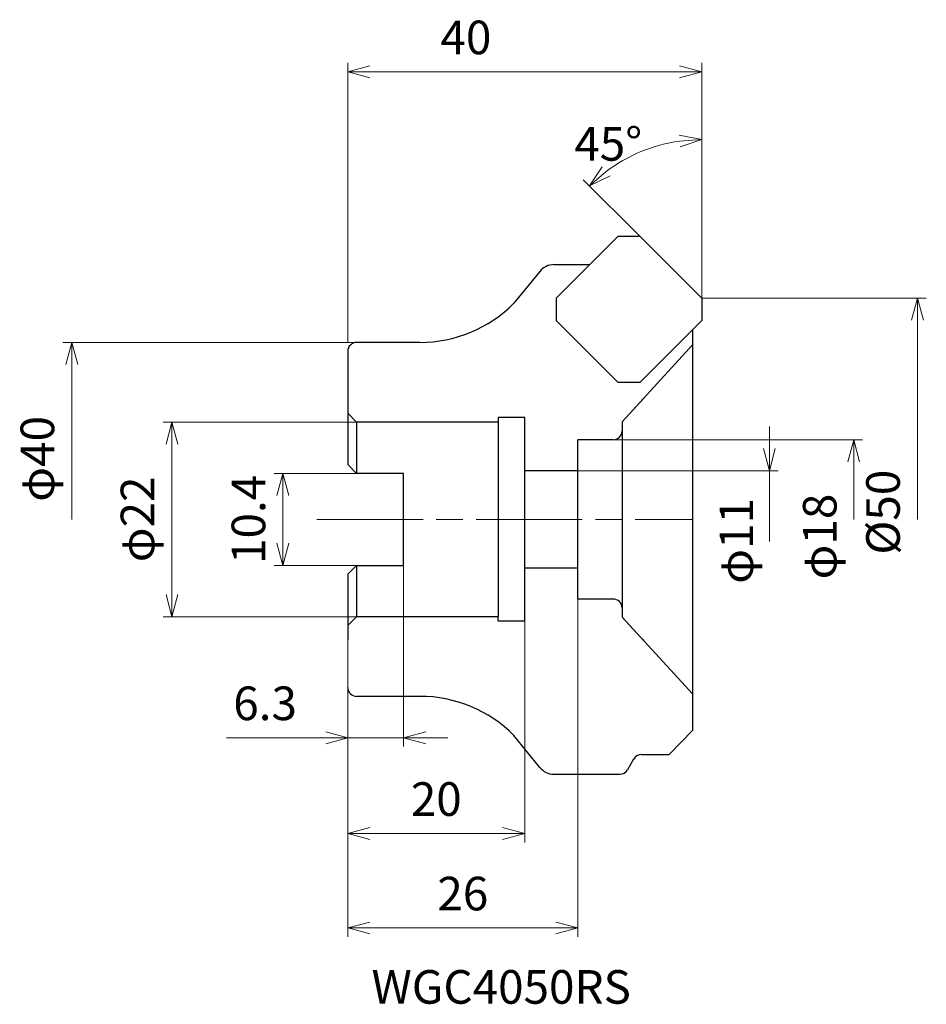
# Model space of a CAD drawing. Units: millimetres. Extents: x -76 to 26, y -55 to 56.
import ezdxf

# ---------------------------------------------------------------- set-up
doc = ezdxf.new("R2010")
doc.units = ezdxf.units.MM
doc.linetypes.add('AM_ISO08W050', pattern=[18, 12, -1.5, 3, -1.5])
doc.layers.add('1', color=7, linetype='Continuous')
for name, color, linetype, lineweight in [('AM_0', 7, 'Continuous', 30), ('AM_5', 3, 'Continuous', 13), ('AM_7', 4, 'AM_ISO08W050', 13)]:
    doc.layers.add(name, color=color, linetype=linetype, lineweight=lineweight)
doc.styles.add('ACISOTS', font='isocp.shx', dxfattribs={"height": 3.8, "bigfont": 'extfont.shx'})
doc.styles.get("Standard").update_dxf_attribs({"font": 'ISOCP.SHX', "bigfont": 'EXTFONT.SHX'})
doc.dimstyles.new('AM_JIS$0', dxfattribs={"dimtxt": 3.8, "dimasz": 2.5, "dimexe": 1, "dimexo": 0, "dimgap": 1.5, "dimtad": 3, "dimdec": 3, "dimzin": 1, "dimdsep": 46, "dimtxsty": 'STANDARD', "dimblk": 'OPEN30', "dimcen": 0, "dimclrd": 256, "dimclre": 256, "dimclrt": 2, "dimaunit": 1, "dimadec": 1, "dimazin": 2, "dimtm": 1e-09, "dimtfac": 0.71, "dimtdec": 3, "dimtmove": 0, "dimatfit": 3, "dimldrblk": 'OPEN30', "dimfxl": 1, "dimlwd": -1, "dimlwe": -1, "dimarcsym": 0})
doc.dimstyles.new('AM_JIS$2', dxfattribs={"dimtxt": 3.8, "dimasz": 2.5, "dimexe": 1, "dimexo": 0, "dimgap": 1.5, "dimtad": 3, "dimdec": 3, "dimzin": 1, "dimdsep": 46, "dimtxsty": 'STANDARD', "dimblk": 'OPEN30', "dimcen": 0, "dimclrd": 256, "dimclre": 256, "dimclrt": 2, "dimaunit": 1, "dimadec": 1, "dimazin": 2, "dimtm": 1e-09, "dimtfac": 0.71, "dimtdec": 3, "dimtmove": 0, "dimatfit": 2, "dimldrblk": 'OPEN30', "dimfxl": 1, "dimlwd": -1, "dimlwe": -1, "dimarcsym": 0})

# ---------------------------------------------------------------- blocks, each defined once
blk = doc.blocks.new('_Open30')
at = {"color": 0, "linetype": 'ByBlock', "lineweight": -2}
for p, q in [((-1, 0.268), (0, 0)), ((0, 0), (-1, -0.268)), ((0, 0), (-1, 0))]:
    blk.add_line(p, q, dxfattribs=at)
blk = doc.blocks.new('*D23')
at = {"layer": 'AM_5'}
for p, q in [((-9, 9), (19.19, 9)), ((18.19, 0), (18.19, 6.5))]:
    blk.add_line(p, q, dxfattribs=at)
at = {"layer": 'Defpoints', "color": 0}
for p in [(-9, 9), (18.19, 9), (-0.76, 0)]:
    blk.add_point(p, dxfattribs=at)
at = {"layer": 'AM_5', "xscale": 2.5, "yscale": 2.5, "zscale": 2.5, "rotation": 90}
blk.add_blockref('_Open30', (18.19, 9), dxfattribs=at)
at = {"layer": 'AM_5', "color": 2, "insert": (14.84, -1.94), "char_height": 3.8, "attachment_point": 5, "rotation": 90}
blk.add_mtext('φ18', dxfattribs=at)
blk = doc.blocks.new('_None')
blk = doc.blocks.new('*D24')
at = {"layer": 'AM_5'}
for p, q in [((8.65, 8), (8.65, 10.5)), ((-14, 5.5), (9.65, 5.5)), ((8.65, 0), (8.65, 5.5)), ((8.65, 0), (8.65, -2.5))]:
    blk.add_line(p, q, dxfattribs=at)
at = {"layer": 'Defpoints', "color": 0}
for p in [(-14, 5.5), (8.65, 5.5), (-0.76, 0)]:
    blk.add_point(p, dxfattribs=at)
at = {"layer": 'AM_5', "xscale": 2.5, "yscale": 2.5, "zscale": 2.5, "rotation": 270}
blk.add_blockref('_Open30', (8.65, 5.5), dxfattribs=at)
at = {"layer": 'AM_5', "color": 2, "insert": (5.41, -2.43), "char_height": 3.8, "attachment_point": 5, "rotation": 90}
blk.add_mtext('φ11', dxfattribs=at)
blk = doc.blocks.new('*D25')
at = {"layer": 'AM_5'}
for p, q in [((-13, -9), (-13, -47.18)), ((-39, -12.26), (-39, -47.18)), ((-36.5, -46.18), (-15.5, -46.18))]:
    blk.add_line(p, q, dxfattribs=at)
at = {"layer": 'Defpoints', "color": 0}
for p in [(-13, -9), (-39, -12.26), (-13, -46.18)]:
    blk.add_point(p, dxfattribs=at)
at = {"layer": 'AM_5', "xscale": 2.5, "yscale": 2.5, "zscale": 2.5, "rotation": 180}
blk.add_blockref('_Open30', (-39, -46.18), dxfattribs=at)
at = {"layer": 'AM_5', "xscale": 2.5, "yscale": 2.5, "zscale": 2.5}
blk.add_blockref('_Open30', (-13, -46.18), dxfattribs=at)
at = {"layer": 'AM_5', "color": 2, "insert": (-26, -42.78), "char_height": 3.8, "attachment_point": 5}
blk.add_mtext('26', dxfattribs=at)
blk = doc.blocks.new('*D26')
at = {"layer": 'AM_5'}
for p, q in [((-19, -11.5), (-19, -36.5)), ((-39, -12.26), (-39, -36.5)), ((-36.5, -35.5), (-21.5, -35.5))]:
    blk.add_line(p, q, dxfattribs=at)
at = {"layer": 'Defpoints', "color": 0}
for p in [(-19, -11.5), (-39, -12.26), (-19, -35.5)]:
    blk.add_point(p, dxfattribs=at)
at = {"layer": 'AM_5', "xscale": 2.5, "yscale": 2.5, "zscale": 2.5, "rotation": 180}
blk.add_blockref('_Open30', (-39, -35.5), dxfattribs=at)
at = {"layer": 'AM_5', "xscale": 2.5, "yscale": 2.5, "zscale": 2.5}
blk.add_blockref('_Open30', (-19, -35.5), dxfattribs=at)
at = {"layer": 'AM_5', "color": 2, "insert": (-29, -32.1), "char_height": 3.8, "attachment_point": 5}
blk.add_mtext('20', dxfattribs=at)
blk = doc.blocks.new('*D27')
at = {"layer": 'AM_5'}
for p, q in [((-32.7, -5.2), (-32.7, -25.68)), ((-39, -12.26), (-39, -25.68)), ((-41.5, -24.68), (-52.7, -24.68)), ((-32.7, -24.68), (-39, -24.68)), ((-30.2, -24.68), (-27.7, -24.68))]:
    blk.add_line(p, q, dxfattribs=at)
at = {"layer": 'Defpoints', "color": 0}
for p in [(-32.7, -5.2), (-39, -12.26), (-32.7, -24.68)]:
    blk.add_point(p, dxfattribs=at)
at = {"layer": 'AM_5', "xscale": 2.5, "yscale": 2.5, "zscale": 2.5}
blk.add_blockref('_Open30', (-39, -24.68), dxfattribs=at)
at = {"layer": 'AM_5', "xscale": 2.5, "yscale": 2.5, "zscale": 2.5, "rotation": 180}
blk.add_blockref('_Open30', (-32.7, -24.68), dxfattribs=at)
at = {"layer": 'AM_5', "color": 2, "insert": (-48.35, -21.28), "char_height": 3.8, "attachment_point": 5}
blk.add_mtext('6.3', dxfattribs=at)
blk = doc.blocks.new('*D28')
at = {"layer": 'AM_5'}
for p, q in [((-31.87, 11), (-59.88, 11)), ((-58.88, 8.5), (-58.88, -8.5)), ((-31.87, -11), (-59.88, -11))]:
    blk.add_line(p, q, dxfattribs=at)
at = {"layer": 'Defpoints', "color": 0}
for p in [(-31.87, 11), (-58.88, -11), (-31.87, -11)]:
    blk.add_point(p, dxfattribs=at)
at = {"layer": 'AM_5', "xscale": 2.5, "yscale": 2.5, "zscale": 2.5}
for p, rotation in [((-58.88, 11), 90), ((-58.88, -11), 270)]:
    blk.add_blockref('_Open30', p, dxfattribs=dict(at, rotation=rotation))
at = {"layer": 'AM_5', "color": 2, "insert": (-62.28, 0), "char_height": 3.8, "attachment_point": 5, "rotation": 90}
blk.add_mtext('φ22', dxfattribs=at)
blk = doc.blocks.new('*D29')
at = {"layer": 'AM_5'}
for p, q in [((-38, 20), (-71.2, 20)), ((-70.2, 0), (-70.2, 17.5))]:
    blk.add_line(p, q, dxfattribs=at)
at = {"layer": 'Defpoints', "color": 0}
for p in [(-70.2, 20), (-38, 20), (-42.5, 0)]:
    blk.add_point(p, dxfattribs=at)
at = {"layer": 'AM_5', "xscale": 2.5, "yscale": 2.5, "zscale": 2.5, "rotation": 90}
blk.add_blockref('_Open30', (-70.2, 20), dxfattribs=at)
at = {"layer": 'AM_5', "color": 2, "insert": (-73.6, 6.84), "char_height": 3.8, "attachment_point": 5, "rotation": 90}
blk.add_mtext('φ40', dxfattribs=at)
blk = doc.blocks.new('*D30')
at = {"layer": 'AM_5'}
for p, q in [((-38, 5.2), (-47.34, 5.2)), ((-46.34, -2.7), (-46.34, 2.7)), ((-38, -5.2), (-47.34, -5.2))]:
    blk.add_line(p, q, dxfattribs=at)
at = {"layer": 'Defpoints', "color": 0}
for p in [(-46.34, 5.2), (-38, 5.2), (-38, -5.2)]:
    blk.add_point(p, dxfattribs=at)
at = {"layer": 'AM_5', "xscale": 2.5, "yscale": 2.5, "zscale": 2.5}
for p, rotation in [((-46.34, 5.2), 90), ((-46.34, -5.2), 270)]:
    blk.add_blockref('_Open30', p, dxfattribs=dict(at, rotation=rotation))
at = {"layer": 'AM_5', "color": 2, "insert": (-49.74, 0), "char_height": 3.8, "attachment_point": 5, "rotation": 90}
blk.add_mtext('10.4', dxfattribs=at)
blk = doc.blocks.new('*D35')
at = {"layer": 'AM_5'}
for p, q in [((-39, 20), (-39, 51.58)), ((1, 25), (1, 51.58)), ((-36.5, 50.58), (-1.5, 50.58))]:
    blk.add_line(p, q, dxfattribs=at)
at = {"layer": 'Defpoints', "color": 0}
for p in [(1, 50.58), (1, 25), (-39, 20)]:
    blk.add_point(p, dxfattribs=at)
at = {"layer": 'AM_5', "xscale": 2.5, "yscale": 2.5, "zscale": 2.5, "rotation": 180}
blk.add_blockref('_Open30', (-39, 50.58), dxfattribs=at)
at = {"layer": 'AM_5', "xscale": 2.5, "yscale": 2.5, "zscale": 2.5}
blk.add_blockref('_Open30', (1, 50.58), dxfattribs=at)
at = {"layer": 'AM_5', "color": 2, "insert": (-25.65, 53.98), "char_height": 3.8, "attachment_point": 5}
blk.add_mtext('40', dxfattribs=at)
blk = doc.blocks.new('*D36')
at = {"layer": 'AM_5'}
for p, q in [((1, 25), (1, 43.93)), ((-5.96, 31.96), (-12.38, 38.39))]:
    blk.add_line(p, q, dxfattribs=at)
blk.add_arc((1, 25), 17.93, 97.9948, 127.0052, dxfattribs=at)
at = {"layer": 'Defpoints', "color": 0}
for p in [(-3.64, 42.32), (-5.96, 31.96), (1, 25), (1, 25), (1, 22.48)]:
    blk.add_point(p, dxfattribs=at)
at = {"layer": 'AM_5', "xscale": 2.5, "yscale": 2.5, "zscale": 2.5}
for p, rotation in [((1, 42.93), 3.997379386361274), ((-11.68, 37.68), 221.0026206136387)]:
    blk.add_blockref('_Open30', p, dxfattribs=dict(at, rotation=rotation))
at = {"layer": 'AM_5', "color": 2, "insert": (-9.56, 41.95), "char_height": 3.8, "attachment_point": 5}
blk.add_mtext('45°', dxfattribs=at)
blk = doc.blocks.new('*D37')
at = {"layer": 'AM_5'}
for p, q in [((1, 25), (26.39, 25)), ((25.39, 0), (25.39, 22.5))]:
    blk.add_line(p, q, dxfattribs=at)
at = {"layer": 'Defpoints', "color": 0}
for p in [(1, 25), (25.39, 25), (0, 0)]:
    blk.add_point(p, dxfattribs=at)
at = {"layer": 'AM_5', "xscale": 2.5, "yscale": 2.5, "zscale": 2.5, "rotation": 90}
blk.add_blockref('_Open30', (25.39, 25), dxfattribs=at)
at = {"layer": 'AM_5', "color": 2, "insert": (21.99, 0.81), "char_height": 3.8, "attachment_point": 5, "rotation": 90}
blk.add_mtext('%%c50', dxfattribs=at)

msp = doc.modelspace()

# ---------------------------------------------------------------- linework, layer by layer
for p, q in [((-17.29, 28.03), (-20.22, 24.43)), ((-15.71, 28.8), (-11.63, 28.8)), ((0, -23.81), (0, 21.48)), ((-39, 19), (-39, 6.2)), ((-30.86, 20), (-38, 20)), ((-30.86, 20), (-38, 20)), ((0, 19.75), (-8, 11.04)), ((-8, 11.04), (-5.55, 13.71)), ((-38, 11), (-39, 12)), ((-22, 11.5), (-22, -11)), ((-19, 11.5), (-22, 11.5)), ((-19, -11.5), (-19, 11.5)), ((-22, 11), (-38, 11)), ((-8, 11.04), (-8, -11.04)), ((-13, -9), (-13, 9)), ((-9, 9), (-13, 9)), ((-13, 5.5), (-19, 5.5)), ((-13, -5.5), (-19, -5.5)), ((-39, -6.2), (-39, -13.56)), ((-9, -9), (-13, -9)), ((-9, -9), (-13, -9)), ((-38, -11), (-39, -12)), ((-22, -11), (-38, -11)), ((-22, -11), (-31.87, -11)), ((-22, -11.5), (-22, -11)), ((-8, -11.04), (-5.55, -13.71)), ((0, -19.75), (-8, -11.04)), ((-19, -11.5), (-22, -11.5)), ((-19, -11.5), (-22, -11.5)), ((-30.86, -20), (-38, -20)), ((-30.86, -20), (-38, -20)), ((-17.29, -28.03), (-20.22, -24.43)), ((0, -23.81), (-2.67, -26.59)), ((-5.82, -26.59), (-2.67, -26.59)), ((-6.69, -27.09), (-7.39, -28.3)), ((-15.71, -28.8), (-8.25, -28.8))]:
    msp.add_line(p, q)
for points in [[(-5.57, 13.58), (-5.57, 13.59), (-5.58, 13.62), (-5.58, 13.65), (-5.57, 13.69), (-5.56, 13.7), (-5.55, 13.71)], [(-5.57, -13.58), (-5.57, -13.59), (-5.58, -13.62), (-5.58, -13.65), (-5.57, -13.69), (-5.56, -13.7), (-5.55, -13.71)]]:
    msp.add_open_spline(points, degree=3, knots=[0, 0, 0, 0, 0.0414123, 0.0766921, 0.1072337, 0.1351602, 0.1351602, 0.1351602, 0.1351602])
at = {"layer": '1'}
for centre, radius, start, end in [((-15.71, 26.8), 2, 90, 142.2117), ((-30.86, 35), 15, 270, 315.1975), ((-38, 19), 1, 90, 180), ((-9, 10), 1, 270, 0), ((-9, -10), 1, 0, 90), ((-9, -10), 1, 0, 90), ((-38, -19), 1, 180, 270), ((-30.86, -35), 15, 44.8025, 90), ((-5.82, -27.59), 1, 90, 150), ((-15.71, -26.8), 2, 217.7883, 270), ((-8.25, -27.8), 1, 270, 330)]:
    msp.add_arc(centre, radius, start, end, dxfattribs=at)
at = {"layer": 'AM_0'}
for p, q in [((-8.47, 31.96), (-15.43, 25)), ((-5.96, 31.96), (-8.47, 31.96)), ((1, 25), (-5.96, 31.96)), ((-15.43, 25), (-15.43, 22.48)), ((1, 25), (1, 22.48)), ((-15.43, 22.48), (-8.47, 15.52)), ((-5.96, 15.52), (1, 22.48)), ((-8.47, 15.52), (-5.96, 15.52)), ((-38, 11), (-38, 5.2)), ((-38, 5.2), (-39, 6.2)), ((-32.7, 5.2), (-38, 5.2)), ((-32.7, -5.2), (-32.7, 5.2)), ((-39, -6.2), (-38, -5.2)), ((-38, -5.2), (-32.7, -5.2)), ((-38, -5.2), (-38, -11))]:
    msp.add_line(p, q, dxfattribs=at)
at = {"layer": 'AM_7'}
msp.add_line((-42.5, 0), (0, 0), dxfattribs=at)

# ---------------------------------------------------------------- texts
at = {"layer": 'AM_0', "style": 'ACISOTS'}
msp.add_text('%%uWGC4050RS', height=3.8, dxfattribs=at).set_placement((-36.32, -54.74))

# ---------------------------------------------------------------- dimensions: what is measured, and where the dimension line sits
at = {"layer": 'AM_5'}
for base, p1, p2, override, picture, middle in [((1, 50.58), (-39, 20), (1, 25), {"dimdec": 0, "dimadec": 0}, '*D35', (-25.65, 50.58)), ((-32.7, -24.68), (-39, -12.26), (-32.7, -5.2), {"dimdec": 1}, '*D27', (-48.35, -24.68))]:
    dim = msp.add_linear_dim(base=base, p1=p1, p2=p2, dimstyle='AM_JIS$0', override=override, dxfattribs=at)
    dim.commit()
    dim.dimension.update_dxf_attribs({"geometry": picture, "text_midpoint": middle, "dimtype": 160})
dim = msp.add_angular_dim_2l(base=(-3.64, 42.32), line1=((1, 22.48), (1, 25)), line2=((1, 25), (-5.96, 31.96)), dimstyle='AM_JIS$2', override={"dimdec": 0, "dimlfac": 1, "dimadec": 0, "dimtmove": 1}, dxfattribs=at)
dim.commit()
dim.dimension.update_dxf_attribs({"geometry": '*D36', "text_midpoint": (-6.26, 36.65), "dimtype": 162})
for base, p1, p2, angle, text, override, picture, middle in [((25.39, 25), (0, 0), (1, 25), 90, '%%c<>', {"dimdec": 0, "dimlfac": 2, "dimblk1": 'None', "dimsah": 1, "dimse1": 1, "dimadec": 0}, '*D37', (25.39, 0.81)), ((-70.2, 20), (-42.5, 0), (-38, 20), 270, 'φ<>', {"dimdec": 0, "dimlfac": 2, "dimblk1": 'None', "dimblk2": 'Open30', "dimsah": 1, "dimse1": 1}, '*D29', (-70.2, 6.84)), ((8.65, 5.5), (-0.76, 0), (-14, 5.5), 90, 'φ<>', {"dimdec": 0, "dimlfac": 2, "dimblk1": 'None', "dimblk2": 'Open30', "dimsah": 1, "dimse1": 1, "dimtmove": 1}, '*D24', (8.81, -2.43)), ((18.19, 9), (-0.76, 0), (-9, 9), 90, 'φ<>', {"dimdec": 0, "dimlfac": 2, "dimblk1": 'None', "dimblk2": 'Open30', "dimsah": 1, "dimse1": 1, "dimtmove": 1}, '*D23', (18.24, -1.94))]:
    dim = msp.add_linear_dim(base=base, p1=p1, p2=p2, angle=angle, text=text, dimstyle='AM_JIS$0', override=override, dxfattribs=at)
    dim.commit()
    dim.dimension.update_dxf_attribs({"geometry": picture, "text_midpoint": middle, "dimtype": 160})
dim = msp.add_linear_dim(base=(-58.88, -11), p1=(-31.87, 11), p2=(-31.87, -11), angle=270, text='φ<>', dimstyle='AM_JIS$0', override={"dimdec": 0, "dimtp": 0.021, "dimtm": 0}, dxfattribs=at)
dim.commit()
dim.dimension.update_dxf_attribs({"geometry": '*D28', "text_midpoint": (-62.28, 0)})
dim = msp.add_linear_dim(base=(-46.34, 5.2), p1=(-38, -5.2), p2=(-38, 5.2), angle=270, dimstyle='AM_JIS$0', override={"dimdec": 1, "dimtp": 0.2, "dimtm": 0, "dimtdec": 1}, dxfattribs=at)
dim.commit()
dim.dimension.update_dxf_attribs({"geometry": '*D30', "text_midpoint": (-46.34, 0), "dimtype": 160})
for base, p2, picture, middle in [((-13, -46.18), (-13, -9), '*D25', (-26, -42.78)), ((-19, -35.5), (-19, -11.5), '*D26', (-29, -32.1))]:
    dim = msp.add_linear_dim(base=base, p1=(-39, -12.26), p2=p2, dimstyle='AM_JIS$0', override={"dimdec": 0}, dxfattribs=at)
    dim.commit()
    dim.dimension.update_dxf_attribs({"geometry": picture, "text_midpoint": middle})

doc.saveas('drawing.dxf')
